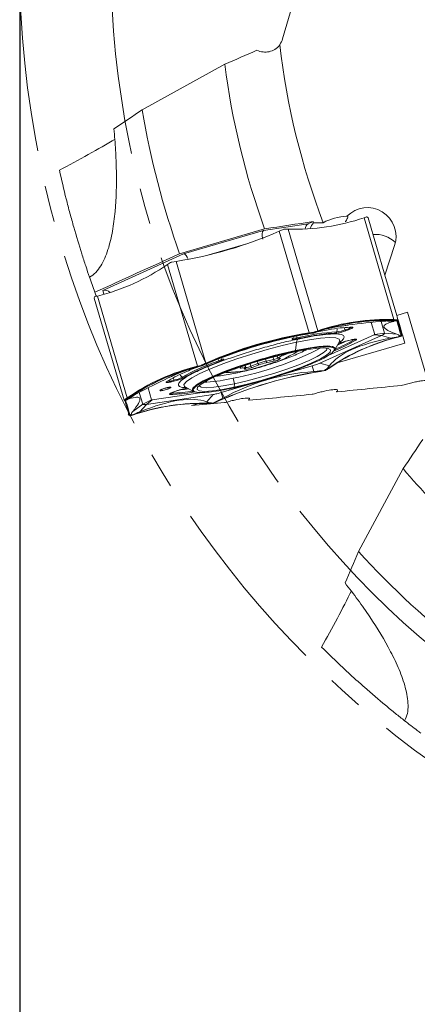
# Model space of a CAD drawing. Units: millimetres. Extents: x 23 to 413, y 5 to 289.
# Drawn here: x 227 to 255, y 112 to 181 of the extents above; entities that cross this region are included whole.
import ezdxf

# ---------------------------------------------------------------- set-up
doc = ezdxf.new("R2010")
doc.units = ezdxf.units.MM
doc.linetypes.add('CENTERX2', pattern=[20.32, 12.7, -2.54, 2.54, -2.54])
doc.layers.add('FORMAT', color=7, linetype='Continuous')
doc.styles.add('SLDTEXTSTYLE1', font='TXT', dxfattribs={"width": 0.75})
doc.dimstyles.new('SLDDIMSTYLE0', dxfattribs={"dimtxt": 2.910417, "dimasz": 3, "dimexe": 0, "dimexo": 0.0625, "dimgap": 0.727604, "dimtad": 1, "dimtoh": 1, "dimdec": 1, "dimrnd": 1e-09, "dimzin": 12, "dimdsep": 46, "dimtxsty": 'SLDTEXTSTYLE1', "dimsah": 1, "dimcen": 0.09, "dimadec": 0, "dimazin": 0, "dimtfac": 1, "dimtdec": 1, "dimtofl": 0, "dimtmove": 0, "dimatfit": 3, "dimfxl": 1, "dimfrac": 2, "dimtolj": 1, "dimtzin": 12, "dimarcsym": 0})

# ---------------------------------------------------------------- blocks, each defined once
blk = doc.blocks.new('*D4')
at = {"layer": 'FORMAT', "color": 7}
for p, q in [((227.159, 183.766), (227.159, 92.593)), ((364.959, 183.766), (364.959, 92.593)), ((227.159, 93.584), (364.959, 93.584))]:
    blk.add_line(p, q, dxfattribs=at)
for points in [[(227.159, 93.584), (230.159, 92.834), (230.159, 94.334)], [(364.959, 93.584), (361.959, 94.334), (361.959, 92.834)]]:
    blk.add_solid(points, dxfattribs=at)
at = {"layer": 'FORMAT', "color": 7, "char_height": 2.9104, "attachment_point": 1, "style": 'SLDTEXTSTYLE1'}
for s, insert in [('%%c', (282.187, 97.335)), ('137,8', (286.58, 97.335))]:
    blk.add_mtext(s, dxfattribs=dict(at, insert=insert))

msp = doc.modelspace()

# ---------------------------------------------------------------- linework, layer by layer
at = {"color": 7, "linetype": 'Continuous', "lineweight": 15}
for p, q in [((245.58, 179.417), (247.714, 186.684)), ((235.736, 174.432), (241.523, 177.628)), ((244.241, 165.976), (247.373, 166.441)), ((247.373, 166.441), (247.722, 166.598)), ((251.459, 166.924), (251.29, 166.867)), ((251.29, 166.867), (253.385, 159.731)), ((251.568, 166.856), (251.493, 166.922)), ((251.568, 166.856), (252.745, 162.849)), ((238.364, 164.343), (244.323, 166.093)), ((238.649, 164.334), (244.241, 165.976)), ((245.629, 166.052), (245.345, 165.933)), ((245.345, 165.933), (247.44, 158.797)), ((245.966, 166.077), (245.703, 166.07)), ((245.966, 166.077), (248.061, 158.942)), ((232.982, 161.777), (238.649, 164.334)), ((252.745, 162.849), (253.43, 164.911)), ((237.737, 163.73), (237.512, 163.595)), ((238.112, 163.809), (237.809, 163.756)), ((238.112, 163.809), (240.207, 156.674)), ((237.512, 163.595), (239.607, 156.459)), ((253.577, 160.015), (252.745, 162.849)), ((232.406, 161.318), (232.378, 161.222)), ((232.378, 161.222), (234.473, 154.086)), ((232.606, 161.381), (232.433, 161.337)), ((232.606, 161.381), (234.701, 154.245)), ((232.673, 160.214), (232.674, 160.214)), ((253.577, 160.015), (254.346, 160.241)), ((256.48, 152.974), (254.346, 160.241)), ((253.331, 159.664), (253.333, 159.664)), ((253.333, 159.664), (253.367, 159.662)), ((253.52, 159.638), (253.367, 159.662)), ((253.385, 159.731), (253.586, 159.707)), ((253.485, 159.639), (253.49, 159.64)), ((253.49, 159.64), (253.49, 159.639)), ((253.491, 159.639), (253.52, 159.638)), ((253.497, 159.64), (253.492, 159.639)), ((253.52, 159.638), (253.495, 159.639)), ((253.519, 159.638), (253.516, 159.637)), ((253.52, 159.638), (253.56, 159.656)), ((253.52, 159.638), (253.58, 159.655)), ((253.578, 159.654), (253.54, 159.643)), ((253.562, 159.657), (253.56, 159.656)), ((253.605, 159.92), (253.577, 160.015)), ((253.636, 159.671), (253.58, 159.655)), ((253.58, 159.655), (253.582, 159.656)), ((253.605, 159.92), (253.663, 159.721)), ((253.812, 159.215), (253.693, 159.619)), ((247.44, 158.797), (247.765, 158.84)), ((247.741, 158.785), (247.743, 158.786)), ((247.757, 158.789), (247.76, 158.79)), ((247.76, 158.79), (247.758, 158.789)), ((247.764, 158.783), (247.761, 158.792)), ((247.761, 158.792), (247.761, 158.792)), ((248.008, 158.874), (247.764, 158.783)), ((247.764, 158.783), (247.804, 158.802)), ((248.05, 158.893), (247.804, 158.802)), ((247.804, 158.802), (247.805, 158.802)), ((249.383, 158.864), (249.403, 159.066)), ((249.884, 159.181), (249.97, 159.004)), ((250.145, 159.066), (249.97, 159.004)), ((250.023, 158.948), (250.198, 159.01)), ((246.341, 158.438), (246.275, 158.391)), ((246.304, 158.404), (246.37, 158.451)), ((246.484, 157.565), (246.553, 158.135)), ((247.456, 158.746), (247.457, 158.746)), ((247.457, 158.746), (247.505, 158.753)), ((247.764, 158.783), (247.505, 158.753)), ((252.514, 158.621), (248.202, 156.675)), ((249.252, 157.606), (249.573, 158.18)), ((250.217, 158.268), (250.398, 158.31)), ((250.403, 158.312), (250.222, 158.27)), ((251.998, 158.664), (252.514, 158.621)), ((252.725, 158.768), (252.035, 158.69)), ((252.514, 158.621), (253.174, 158.424)), ((253.591, 158.716), (252.725, 158.768)), ((253.671, 158.506), (253.839, 158.549)), ((253.71, 158.511), (253.883, 158.556)), ((253.809, 158.552), (253.804, 158.551)), ((253.81, 158.552), (253.809, 158.552)), ((253.81, 158.556), (253.815, 158.556)), ((253.839, 158.549), (253.81, 158.552)), ((253.815, 158.556), (253.814, 158.555)), ((253.814, 158.555), (253.839, 158.549)), ((253.839, 158.549), (253.876, 158.634)), ((253.899, 158.567), (253.839, 158.549)), ((253.839, 158.549), (253.883, 158.556)), ((253.874, 158.648), (253.874, 158.647)), ((253.874, 158.647), (253.876, 158.634)), ((253.883, 158.556), (253.885, 158.556)), ((253.901, 158.567), (253.899, 158.567)), ((253.959, 158.714), (253.926, 158.613)), ((254.144, 158.081), (253.975, 158.658)), ((246.615, 157.49), (246.632, 157.51)), ((249.409, 156.691), (254.144, 158.081)), ((241.295, 156.96), (241.376, 156.957)), ((241.407, 156.962), (241.327, 156.965)), ((244.948, 156.807), (244.421, 156.694)), ((244.434, 156.814), (244.961, 156.927)), ((245.192, 157.179), (245.208, 157.125)), ((245.258, 157.061), (245.344, 157.008)), ((245.338, 157.051), (245.424, 156.998)), ((239.607, 156.459), (239.872, 156.52)), ((239.689, 156.431), (239.69, 156.431)), ((239.69, 156.431), (239.724, 156.44)), ((239.943, 156.487), (239.724, 156.44)), ((239.897, 156.48), (239.899, 156.48)), ((239.943, 156.487), (239.899, 156.481)), ((240.225, 156.632), (239.94, 156.495)), ((239.941, 156.495), (239.94, 156.496)), ((239.943, 156.487), (239.94, 156.495)), ((239.944, 156.495), (239.942, 156.494)), ((240.222, 156.622), (239.943, 156.487)), ((239.956, 156.499), (239.959, 156.5)), ((239.959, 156.5), (239.961, 156.501)), ((242.927, 156.252), (242.882, 156.327)), ((242.95, 156.451), (242.995, 156.376)), ((243.362, 156.453), (243.857, 156.643)), ((243.936, 156.55), (243.44, 156.361)), ((247.647, 156.477), (247.762, 156.085)), ((248.861, 156.478), (248.202, 156.675)), ((248.229, 156.093), (248.538, 156.147)), ((248.232, 156.102), (248.535, 156.156)), ((248.513, 156.164), (248.511, 156.165)), ((248.516, 156.164), (248.513, 156.164)), ((248.535, 156.156), (248.516, 156.164)), ((248.529, 156.169), (248.526, 156.168)), ((248.526, 156.168), (248.535, 156.156)), ((248.527, 156.17), (248.529, 156.169)), ((248.535, 156.156), (248.734, 156.271)), ((248.579, 156.162), (248.535, 156.156)), ((248.538, 156.147), (248.535, 156.156)), ((248.537, 156.147), (248.538, 156.147)), ((248.581, 156.162), (248.579, 156.162)), ((248.764, 156.292), (248.734, 156.271)), ((248.766, 156.292), (248.764, 156.292)), ((237.772, 155.362), (237.953, 155.404)), ((237.967, 155.479), (237.786, 155.437)), ((237.967, 155.479), (237.944, 155.675)), ((238.411, 155.838), (238.537, 155.679)), ((242.22, 155.228), (242.117, 155.613)), ((244.006, 155.104), (245.093, 155.424)), ((238.152, 154.726), (237.977, 154.664)), ((237.983, 154.665), (238.158, 154.727)), ((238.743, 155.003), (238.755, 154.997)), ((238.747, 155.002), (239.327, 154.692)), ((239.437, 155.013), (239.542, 155.033)), ((242.19, 154.987), (242.22, 155.228)), ((234.473, 154.086), (234.53, 154.106)), ((234.577, 154.076), (234.579, 154.076)), ((234.639, 154.094), (234.579, 154.076)), ((234.58, 154.076), (234.582, 154.077)), ((234.582, 154.077), (234.639, 154.094)), ((234.595, 154.087), (234.593, 154.087)), ((234.744, 154.213), (234.595, 154.087)), ((234.639, 154.094), (234.595, 154.087)), ((234.783, 154.218), (234.636, 154.099)), ((236.4, 154.099), (235.778, 153.792)), ((240.714, 154.476), (236.034, 153.782)), ((236.034, 153.782), (236.446, 154.097)), ((240.714, 154.476), (240.266, 153.954)), ((240.714, 153.859), (240.953, 153.958)), ((240.997, 153.977), (240.953, 153.958)), ((240.999, 153.978), (240.997, 153.977)), ((241.403, 154.218), (241.288, 154.609)), ((235.778, 153.792), (235.077, 153.279)), ((235.586, 153.26), (236.034, 153.782)), ((239.197, 153.693), (239.69, 153.837)), ((239.197, 153.693), (240.54, 153.817)), ((240.37, 153.859), (240.132, 153.864)), ((240.404, 153.832), (240.674, 153.841)), ((240.447, 153.85), (240.714, 153.859)), ((240.674, 153.841), (240.673, 153.84)), ((240.674, 153.841), (240.714, 153.859)), ((240.726, 153.877), (240.714, 153.859)), ((240.714, 153.859), (240.715, 153.875)), ((240.717, 153.851), (240.714, 153.859)), ((240.717, 153.851), (240.717, 153.851)), ((240.773, 153.839), (241.514, 153.908)), ((234.818, 153.054), (234.898, 152.988)), ((234.876, 153.069), (234.958, 153.005)), ((234.898, 152.988), (234.896, 152.987)), ((234.898, 152.988), (234.958, 153.005)), ((234.916, 152.986), (234.918, 152.987)), ((234.918, 152.987), (234.958, 153.005)), ((234.958, 153.005), (235.091, 153.049)), ((234.958, 153.005), (234.977, 153.024)), ((234.981, 153.024), (234.958, 153.005)), ((250.895, 143.458), (254.034, 149.275))]:
    msp.add_line(p, q, dxfattribs=at)
at = {"color": 8, "linetype": 'Continuous', "lineweight": 15}
for p, q in [((243.153, 165.068), (240.424, 164.266)), ((233.064, 161.5), (232.982, 161.777)), ((251.788, 159.531), (252.035, 158.69)), ((252.483, 159.593), (252.725, 158.768)), ((252.938, 159.624), (253.331, 159.601)), ((249.711, 159.277), (250.165, 159.344)), ((246.571, 158.544), (246.579, 158.448)), ((251.998, 158.664), (248.765, 157.205)), ((241.121, 156.845), (241.076, 156.931)), ((243.813, 156.793), (243.857, 156.643)), ((244.391, 156.962), (244.434, 156.814)), ((244.909, 157.105), (244.961, 156.927)), ((245.464, 157.277), (245.668, 157.357)), ((246.066, 157.39), (245.547, 157.186)), ((242.953, 156.52), (242.995, 156.376)), ((243.308, 156.636), (243.362, 156.453)), ((247.647, 156.477), (245.249, 155.773)), ((237.619, 155.661), (238.038, 155.849)), ((240.263, 155.338), (240.085, 155.336)), ((240.263, 155.338), (240.242, 155.424)), ((236.4, 154.099), (236.153, 154.94)), ((243.542, 155.271), (241.288, 154.609)), ((234.557, 154.069), (234.523, 154.059)), ((234.817, 154.164), (235.161, 154.416)), ((235.778, 153.792), (235.535, 154.617)), ((239.949, 154.617), (236.446, 154.097))]:
    msp.add_line(p, q, dxfattribs=at)
at = {"color": 7, "linetype": 'Continuous', "lineweight": 15, "flags": 128}
for points in [[(253.874, 158.648), (253.807, 158.877), (253.748, 159.077), (253.698, 159.248), (253.656, 159.389), (253.624, 159.5), (253.6, 159.581), (253.585, 159.633), (253.578, 159.654)], [(253.931, 158.666), (253.864, 158.895), (253.805, 159.094), (253.755, 159.265), (253.714, 159.405), (253.681, 159.517), (253.657, 159.598), (253.642, 159.65), (253.636, 159.671)], [(253.663, 159.721), (253.669, 159.699), (253.685, 159.648), (253.693, 159.619)], [(253.812, 159.215), (253.833, 159.143), (253.891, 158.943), (253.959, 158.714)], [(250.217, 158.268), (250.217, 158.268), (250.222, 158.27)], [(246.348, 157.451), (245.428, 157.238), (244.458, 156.981), (243.479, 156.69), (242.535, 156.379), (241.667, 156.06), (240.913, 155.749), (240.305, 155.458), (239.871, 155.201), (239.628, 154.988), (239.589, 154.828), (239.754, 154.73), (240.116, 154.697), (240.66, 154.73), (241.362, 154.828), (242.19, 154.987)], [(242.19, 154.987), (243.11, 155.2), (244.08, 155.458), (245.059, 155.749), (246.002, 156.06), (246.871, 156.378), (247.625, 156.69), (248.233, 156.981), (248.667, 157.238), (248.91, 157.451), (248.949, 157.61), (248.784, 157.709), (248.422, 157.742), (247.878, 157.709), (247.176, 157.61), (246.348, 157.451)], [(248.706, 157.734), (248.664, 157.591), (248.431, 157.386), (248.015, 157.139), (247.432, 156.86), (246.708, 156.562), (245.876, 156.257), (244.97, 155.958), (244.032, 155.679), (243.102, 155.432), (242.22, 155.228)], [(246.484, 157.565), (247.37, 157.735), (248.121, 157.84), (248.702, 157.876), (249.09, 157.84), (249.267, 157.735), (249.23, 157.572)], [(239.401, 154.663), (239.255, 154.759), (239.297, 154.93), (239.556, 155.158), (240.021, 155.433), (240.671, 155.744), (241.478, 156.077), (242.407, 156.418), (243.416, 156.751), (244.053, 156.944)], [(244.233, 156.491), (244.951, 156.719), (245.087, 156.766)], [(245.547, 157.186), (245.492, 157.163), (245.443, 157.141), (245.403, 157.121), (245.371, 157.102), (245.348, 157.085), (245.335, 157.071), (245.331, 157.06), (245.338, 157.051)], [(237.977, 154.664), (237.983, 154.665), (237.983, 154.665)], [(238.158, 154.727), (238.158, 154.727), (238.152, 154.726)], [(242.22, 155.228), (241.425, 155.075), (240.752, 154.981), (240.23, 154.949), (239.883, 154.981), (239.725, 155.075), (239.718, 155.094)], [(234.523, 154.059), (234.529, 154.037), (234.544, 153.986), (234.568, 153.905), (234.601, 153.793), (234.642, 153.653), (234.692, 153.482), (234.751, 153.283), (234.818, 153.054)]]:
    msp.add_lwpolyline(points, dxfattribs=at)
at = {"color": 8, "linetype": 'Continuous', "lineweight": 15, "flags": 128}
for points in [[(246.553, 158.135), (245.55, 157.904), (244.492, 157.626), (243.42, 157.313), (242.375, 156.976), (241.397, 156.628), (240.525, 156.283), (239.791, 155.954), (239.224, 155.654), (238.845, 155.393), (238.669, 155.183), (238.703, 155.031), (238.739, 155.006)], [(249.571, 158.177), (249.588, 158.212), (249.554, 158.364), (249.312, 158.452), (248.87, 158.473), (248.246, 158.425), (247.464, 158.311), (246.553, 158.135)], [(250.398, 158.31), (250.398, 158.31), (250.403, 158.312)], [(237.791, 154.562), (237.755, 154.565), (237.749, 154.566)]]:
    msp.add_lwpolyline(points, dxfattribs=at)
at = {"color": 7, "linetype": 'Continuous', "lineweight": 15}
for centre, radius, start, end in [((296.059, 184.757), 51, 186.48158, 200.9534), ((296.059, 184.757), 55, 187.44733, 199.8373), ((296.059, 184.757), 61.2, 189.71314, 199.48502), ((246.478, 180.959), 14.891, 268.02882, 288.85217), ((247.593, 166.07), 0.431, 120.64138, 177.77926), ((249.077, 165.434), 1.709, 141.16378, 156.85252), ((251.46, 166.501), 0.423, 85.53872, 90.04671), ((233.683, 192.273), 28.807, 278.84495, 293.88234), ((246.827, 161.057), 5.137, 102.63891, 103.48961), ((239.497, 158.918), 5.124, 109.23604, 110.08893), ((229.035, 175.837), 14.891, 283.87512, 304.69844), ((296.059, 184.757), 67.7, 199.00348, 199.95942), ((296.059, 184.757), 67.7, 199.95942, 200.21692), ((232.664, 160.977), 0.428, 122.71104, 127.16369), ((252.819, 144.782), 14.891, 88.0288, 108.85224), ((252.858, 144.8), 14.89, 88.04341, 108.83758), ((252.876, 144.829), 14.911, 88.04343, 108.83757), ((253.341, 159.72), 0.0459, 303.91491, 15.06617), ((253.556, 159.249), 0.408, 86.39845, 89.17478), ((253.579, 159.28), 0.427, 86.55688, 89.02902), ((253.625, 159.71), 0.04, 286.36738, 16.36231), ((251.881, 130.294), 28.847, 98.85554, 113.87171), ((250.286, 143.119), 15.771, 93.28539, 103.59563), ((248.271, 158.916), 0.839, 188.10805, 191.18972), ((248.908, 153.951), 4.975, 102.80439, 103.32638), ((248.935, 153.889), 5.088, 102.82659, 103.30238), ((248.028, 158.923), 0.0376, 305.23762, 28.84876), ((249.285, 158.871), 0.0975, 292.4888, 355.88457), ((249.138, 161.192), 2.341, 275.98418, 290.81999), ((250.056, 159.031), 0.0894, 197.58486, 248.62723), ((250.23, 159.093), 0.0894, 197.58267, 248.63536), ((251.885, 130.282), 28.807, 98.84493, 113.88235), ((251.883, 130.29), 28.807, 98.85553, 113.87175), ((246.256, 158.474), 0.0845, 282.98384, 304.8919), ((246.322, 158.52), 0.0845, 282.97747, 304.89827), ((246.496, 158.428), 0.0859, 317.96364, 13.22751), ((257.242, 144.05), 14.891, 103.87506, 124.69847), ((257.285, 144.056), 14.89, 103.8897, 124.68383), ((244.383, 168.844), 12.224, 293.551, 300.65018), ((243.72, 170.259), 13.587, 294.86622, 297.31127), ((250.692, 158.386), 0.0976, 216.88236, 280.28015), ((253.661, 158.894), 0.406, 303.54098, 306.3334), ((253.921, 158.704), 0.0393, 285.31665, 15.26318), ((242.611, 163.653), 7.345, 282.7654, 303.24795), ((246.289, 141.945), 15.771, 109.13172, 119.44186), ((241.202, 156.874), 0.0859, 199.49982, 254.75696), ((241.298, 157.045), 0.0845, 267.829, 289.75019), ((245.327, 152.735), 4.175, 102.35235, 110.62577), ((244.328, 156.765), 0.117, 322.57524, 24.57904), ((244.883, 157.658), 0.854, 274.3593, 309.35563), ((244.855, 156.878), 0.117, 322.57795, 24.57633), ((243.186, 141.984), 14.911, 103.88966, 124.68386), ((243.217, 141.969), 14.89, 103.88968, 124.68386), ((243.26, 141.975), 14.89, 103.87502, 124.6985), ((239.644, 156.462), 0.0376, 183.87858, 267.48196), ((241.589, 151.775), 5.046, 109.42381, 109.90355), ((241.541, 151.948), 4.821, 109.39271, 109.93141), ((239.443, 156.323), 0.84, 21.53892, 24.61737), ((252.661, 127.638), 28.807, 98.84496, 113.88231), ((252.664, 127.63), 28.807, 98.85555, 113.87172), ((241.645, 163.348), 7.33, 269.67489, 290.68078), ((241.526, 164.025), 8.006, 270.59941, 289.76726), ((242.773, 155.882), 0.458, 76.32217, 110.22444), ((242.853, 156.423), 0.1, 286.44931, 16.05248), ((242.899, 156.348), 0.1, 286.44855, 16.05589), ((242.956, 157.386), 1.134, 268.55408, 295.31475), ((243.015, 157.185), 0.81, 268.5538, 295.3151), ((243.475, 156.47), 0.114, 188.26007, 252.51091), ((243.97, 156.659), 0.114, 188.26247, 252.50851), ((245.171, 153.267), 3.508, 102.35251, 110.62602), ((246.889, 160.828), 4.963, 289.40203, 289.92526), ((237.7, 155.414), 0.0894, 324.08887, 15.14935), ((237.881, 155.456), 0.0894, 324.09586, 15.14831), ((237.484, 157.77), 2.341, 281.90656, 296.74347), ((238.615, 155.738), 0.0975, 216.83864, 280.24193), ((239.473, 167.047), 11.736, 273.85988, 283.0211), ((236.995, 154.941), 0.153, 281.92716, 301.39048), ((237.682, 155.121), 0.186, 227.13753, 280.33192), ((237.382, 166.468), 11.913, 271.9697, 279.43236), ((237.144, 168.293), 13.553, 275.47359, 277.86555), ((234.512, 154.097), 0.04, 196.36847, 286.36304), ((234.777, 153.768), 0.418, 123.67138, 126.19501), ((234.819, 153.746), 0.409, 123.54459, 126.31742), ((234.745, 154.259), 0.0459, 197.66841, 268.80621), ((237.694, 154.569), 0.0976, 292.44523, 355.84712), ((239.895, 138.951), 14.89, 88.0434, 108.83763), ((239.935, 138.968), 14.891, 88.02884, 108.85216), ((239.595, 158.583), 4.863, 282.79838, 283.33239), ((234.806, 153.091), 0.0393, 197.45258, 287.42343), ((234.922, 153.389), 0.403, 266.38049, 269.19274), ((240.737, 136.844), 17.16, 109.09986, 109.2141), ((296.059, 184.757), 55, 220.17461, 232.56457), ((296.059, 184.757), 61.2, 222.44042, 232.21229), ((296.059, 184.757), 67.7, 231.73075, 232.68669), ((296.059, 184.757), 67.7, 232.68669, 232.94419)]:
    msp.add_arc(centre, radius, start, end, dxfattribs=at)
at = {"color": 8, "linetype": 'Continuous', "lineweight": 15}
for centre, radius, start, end in [((252.084, 163.701), 1.999, 45.40572, 95.01125), ((249.926, 159.843), 0.807, 285.74681, 306.22569), ((246.381, 159.098), 0.68, 265.43083, 286.92826), ((237.905, 177.758), 22.542, 280.76836, 297.36442), ((253.699, 124.254), 34.084, 102.22156, 106.44108), ((240.908, 157.555), 0.741, 286.69377, 306.40246), ((241.379, 157.042), 0.0845, 267.83574, 289.74345), ((244.789, 157.951), 1.038, 279.56246, 298.83155), ((245.309, 157.144), 0.0975, 238.6237, 287.52584), ((245.395, 157.091), 0.0975, 238.61551, 287.51813), ((245.569, 157.284), 0.1, 199.71523, 257.43267), ((242.536, 156.382), 0.106, 318.53885, 17.40919), ((237.56, 156.131), 0.73, 265.31346, 288.04677)]:
    msp.add_arc(centre, radius, start, end, dxfattribs=at)
at = {"color": 7, "linetype": 'Continuous', "lineweight": 15}
for centre, major_axis, ratio, start_param, end_param in [((244.141, 179.84), (-0.427, -1.453), 0.990268, 1.2654, 1.570796), ((231.134, 171.287), (4.953, 2.704), 0.069927, 4.431201, 5.254448), ((251.531, 165.561), (0.569, -1.938), 0.990268, 0.959931, 3.65449), ((249.928, 165.123), (-2.597, -0.385), 0.697434, 4.545707, 5.219673), ((244.381, 165.501), (-0.108, 0.489), 0.408551, 0.167912, 1.738708), ((238.788, 163.859), (-0.174, 0.47), 0.408551, 4.768383, 6.115273), ((233.122, 161.302), (0.466, -0.214), 0.942951, 1.177053, 2.258096), ((296.368, 156.09), (48.877, -2.364), 0.064429, 2.673265, 2.944004), ((318.179, 155.249), (65.498, -4.001), 0.043102, 3.003174, 3.311144), ((247.628, 144.78), (20.73, 6.087), 0.632127, 1.416811, 1.724781), ((300.285, 142.749), (51.746, -13.056), 0.184499, 2.759276, 3.067246), ((200.511, 127.943), (39.84, 28.413), 0.064429, 0.197589, 0.468327), ((253.168, 125.913), (-8.688, 29.589), 0.700592, 6.1292, 6.43717), ((204.428, 114.603), (36.473, 38.959), 0.184499, 0.074347, 0.382317), ((248.723, 138.325), (2.704, 4.953), 0.069927, 4.431201, 5.254448)]:
    msp.add_ellipse(centre, major_axis=major_axis, ratio=ratio, start_param=start_param, end_param=end_param, dxfattribs=at)
for points, knots in [([(245.385, 179), (245.286, 178.86), (245.171, 178.755), (244.914, 178.593), (244.779, 178.541), (244.498, 178.482), (244.353, 178.476), (244.065, 178.508), (243.921, 178.547), (243.779, 178.608)], [0, 0, 0, 0, 0.25, 0.25, 0.5, 0.5, 0.75, 0.75, 1, 1, 1, 1]), ([(233.759, 173.093), (233.807, 172.599), (233.846, 172.103), (233.904, 171.121), (233.924, 170.634), (233.951, 169.186), (233.929, 168.236), (233.801, 166.841), (233.742, 166.38), (233.581, 165.479), (233.479, 165.044), (233.279, 164.424), (233.205, 164.223), (233.038, 163.843), (232.946, 163.662), (232.738, 163.328), (232.621, 163.172), (232.357, 162.902), (232.212, 162.79), (232.049, 162.712)], [0, 0, 0, 0, 0.125, 0.125, 0.25, 0.25, 0.5, 0.5, 0.625, 0.625, 0.75, 0.75, 0.8125, 0.8125, 0.875, 0.875, 0.9375, 0.9375, 1, 1, 1, 1]), ([(232.049, 162.712), (231.966, 162.953), (231.878, 163.213), (231.697, 163.76), (231.603, 164.048), (231.32, 164.943), (231.133, 165.566), (230.859, 166.528), (230.768, 166.853), (230.591, 167.513), (230.503, 167.849), (230.249, 168.855), (230.09, 169.528), (229.942, 170.204)], [0, 0, 0, 0, 0.125, 0.125, 0.25, 0.25, 0.5, 0.5, 0.625, 0.625, 0.75, 0.75, 1, 1, 1, 1]), ([(249.981, 166.583), (249.991, 166.601), (250.06, 166.73), (250.155, 166.869), (250.162, 166.963), (250.115, 166.97), (250.094, 166.973)], [0, 0, 0, 0, 0.049375, 0.364603, 0.71616, 1, 1, 1, 1]), ([(252.822, 159.62), (253.025, 159.632), (253.261, 159.646), (253.457, 159.64), (253.485, 159.639)], [0, 0, 0, 0, 0.857477, 1, 1, 1, 1]), ([(253.492, 159.639), (253.468, 159.633), (253.44, 159.627), (253.343, 159.603), (253.331, 159.601)], [0, 0, 0, 0, 0.877969, 1, 1, 1, 1]), ([(253.56, 159.656), (253.556, 159.657), (253.507, 159.671), (253.434, 159.677), (253.366, 159.682)], [0, 0, 0, 0, 0.083118, 1, 1, 1, 1]), ([(253.367, 159.662), (253.394, 159.66), (253.447, 159.655), (253.476, 159.645), (253.49, 159.64)], [0, 0, 0, 0, 0.499517, 1, 1, 1, 1]), ([(253.485, 159.639), (253.486, 159.639), (253.488, 159.639), (253.49, 159.639), (253.492, 159.639), (253.492, 159.639), (253.492, 159.639)], [0, 0, 0, 0, 0.256339, 0.500012, 0.743754, 1, 1, 1, 1]), ([(253.49, 159.639), (253.491, 159.639), (253.492, 159.639), (253.494, 159.639), (253.494, 159.639)], [0, 0, 0, 0, 0.631887, 1, 1, 1, 1]), ([(253.586, 159.707), (253.587, 159.706), (253.587, 159.703), (253.588, 159.696), (253.587, 159.685), (253.582, 159.672), (253.573, 159.662), (253.566, 159.658), (253.562, 159.657)], [0, 0, 0, 0, 0.056679, 0.14286, 0.357594, 0.571853, 0.785929, 1, 1, 1, 1]), ([(253.605, 159.706), (253.605, 159.705), (253.606, 159.702), (253.607, 159.695), (253.606, 159.684), (253.602, 159.672), (253.593, 159.661), (253.585, 159.658), (253.582, 159.656)], [0, 0, 0, 0, 0.056687, 0.142844, 0.357575, 0.571867, 0.785937, 1, 1, 1, 1]), ([(253.605, 159.706), (253.607, 159.707), (253.645, 159.718), (253.654, 159.719), (253.663, 159.721)], [0, 0, 0, 0, 0.074008, 1, 1, 1, 1]), ([(247.005, 158.662), (247.211, 158.699), (247.452, 158.742), (247.705, 158.78), (247.741, 158.785)], [0, 0, 0, 0, 0.8574745, 1, 1, 1, 1]), ([(247.761, 158.792), (247.753, 158.791), (247.652, 158.782), (247.546, 158.767), (247.448, 158.753)], [0, 0, 0, 0, 0.083121, 1, 1, 1, 1]), ([(247.765, 158.84), (247.765, 158.839), (247.766, 158.836), (247.767, 158.828), (247.768, 158.818), (247.767, 158.806), (247.765, 158.796), (247.763, 158.794), (247.761, 158.792)], [0, 0, 0, 0, 0.056682, 0.142863, 0.357563, 0.571854, 0.785927, 1, 1, 1, 1]), ([(247.806, 158.849), (247.806, 158.848), (247.807, 158.845), (247.809, 158.838), (247.811, 158.828), (247.812, 158.816), (247.81, 158.807), (247.807, 158.804), (247.805, 158.802)], [0, 0, 0, 0, 0.056667, 0.142858, 0.357598, 0.571879, 0.785928, 1, 1, 1, 1]), ([(247.806, 158.849), (247.813, 158.852), (247.907, 158.888), (247.987, 158.916), (248.061, 158.942)], [0, 0, 0, 0, 0.0740065, 1, 1, 1, 1]), ([(250.444, 159.195), (250.021, 159.174), (249.38, 159.143), (248.357, 158.939), (248.008, 158.87)], [0, 0, 0, 0, 0.6592482, 1, 1, 1, 1]), ([(249.323, 158.781), (249.36, 158.783), (249.438, 158.789), (249.624, 158.828), (249.833, 158.883), (249.961, 158.927), (250.023, 158.948)], [0, 0, 0, 0, 0.2410345, 0.5000029, 0.7589671, 1, 1, 1, 1]), ([(250.198, 159.01), (250.262, 159.034), (250.357, 159.071), (250.443, 159.114), (250.488, 159.142), (250.512, 159.165), (250.515, 159.181), (250.502, 159.186), (250.497, 159.188)], [0, 0, 0, 0, 0.302124, 0.452254, 0.605884, 0.756011, 0.909641, 1, 1, 1, 1]), ([(250.418, 159.19), (250.418, 159.19), (250.43, 159.19), (250.439, 159.189), (250.442, 159.187), (250.432, 159.192), (250.429, 159.193)], [0, 0, 0, 0, 0.001988, 0.472843, 0.827964, 1, 1, 1, 1]), ([(246.275, 158.391), (246.259, 158.377), (246.225, 158.348), (246.272, 158.33), (246.386, 158.336), (246.503, 158.359), (246.559, 158.371)], [0, 0, 0, 0, 0.2410356, 0.5000001, 0.7589652, 1, 1, 1, 1]), ([(246.298, 158.4), (246.298, 158.4), (246.297, 158.399), (246.304, 158.404), (246.306, 158.406)], [0, 0, 0, 0, 0.580544, 1, 1, 1, 1]), ([(246.663, 158.363), (246.65, 158.353), (246.623, 158.333), (246.591, 158.281), (246.566, 158.216), (246.558, 158.162), (246.553, 158.135)], [0, 0, 0, 0, 0.250002, 0.499999, 0.75, 1, 1, 1, 1]), ([(246.559, 158.371), (247.122, 158.485), (248.248, 158.714), (248.964, 158.759), (249.323, 158.781)], [0, 0, 0, 0, 0.5, 1, 1, 1, 1]), ([(249.107, 157.499), (249.216, 157.543), (249.949, 157.836), (250.36, 158.081), (250.71, 158.29)], [0, 0, 0, 0, 0.150029, 1, 1, 1, 1]), ([(250.222, 158.27), (250.159, 158.254), (250.027, 158.222), (249.822, 158.156), (249.644, 158.087), (249.576, 158.05), (249.542, 158.032)], [0, 0, 0, 0, 0.241035, 0.500001, 0.758964, 1, 1, 1, 1]), ([(249.569, 158.169), (249.575, 158.181), (249.583, 158.194), (249.578, 158.189), (249.577, 158.188)], [0, 0, 0, 0, 0.862098, 1, 1, 1, 1]), ([(249.57, 158.043), (249.573, 158.045), (249.586, 158.054), (249.635, 158.078), (249.708, 158.11), (249.803, 158.146), (249.907, 158.182), (249.982, 158.205), (250.014, 158.214)], [0, 0, 0, 0, 0.064212, 0.25296, 0.431008, 0.613121, 0.833944, 1, 1, 1, 1]), ([(250.014, 158.214), (250.082, 158.234), (250.152, 158.254), (250.215, 158.267), (250.217, 158.268)], [0, 0, 0, 0, 0.970196, 1, 1, 1, 1]), ([(250.71, 158.29), (250.732, 158.307), (250.766, 158.333), (250.751, 158.351), (250.719, 158.358), (250.666, 158.358), (250.593, 158.35), (250.505, 158.335), (250.437, 158.32), (250.403, 158.312)], [0, 0, 0, 0, 0.248999, 0.37273, 0.499345, 0.623071, 0.749687, 0.872673, 1, 1, 1, 1]), ([(250.425, 158.316), (250.436, 158.318), (250.482, 158.329), (250.55, 158.341), (250.62, 158.35), (250.663, 158.354), (250.685, 158.352), (250.684, 158.352), (250.684, 158.352)], [0, 0, 0, 0, 0.082825, 0.336142, 0.56626, 0.775313, 0.947725, 1, 1, 1, 1]), ([(252.035, 158.69), (252.034, 158.687), (252.032, 158.68), (252.009, 158.669), (251.998, 158.664)], [0, 0, 0, 0, 0.500003, 1, 1, 1, 1]), ([(252.514, 158.621), (252.548, 158.636), (252.614, 158.668), (252.681, 158.709), (252.722, 158.744), (252.724, 158.76), (252.725, 158.768)], [0, 0, 0, 0, 0.249999, 0.499999, 0.749999, 1, 1, 1, 1]), ([(253.804, 158.551), (253.631, 158.515), (253.435, 158.473), (253.202, 158.429), (253.174, 158.424)], [0, 0, 0, 0, 0.877975, 1, 1, 1, 1]), ([(253.591, 158.716), (253.676, 158.677), (253.776, 158.632), (253.806, 158.565), (253.81, 158.556)], [0, 0, 0, 0, 0.857479, 1, 1, 1, 1]), ([(253.809, 158.552), (253.795, 158.545), (253.768, 158.531), (253.704, 158.514), (253.671, 158.506)], [0, 0, 0, 0, 0.499841, 1, 1, 1, 1]), ([(253.81, 158.556), (253.81, 158.555), (253.81, 158.554), (253.809, 158.553), (253.806, 158.552), (253.804, 158.552), (253.804, 158.551)], [0, 0, 0, 0, 0.245876, 0.602644, 0.956288, 1, 1, 1, 1]), ([(253.814, 158.555), (253.812, 158.554), (253.81, 158.553), (253.81, 158.553), (253.809, 158.552)], [0, 0, 0, 0, 0.556712, 1, 1, 1, 1]), ([(253.876, 158.634), (253.873, 158.622), (253.867, 158.598), (253.832, 158.57), (253.815, 158.556)], [0, 0, 0, 0, 0.499518, 1, 1, 1, 1]), ([(253.899, 158.567), (253.902, 158.57), (253.93, 158.607), (253.93, 158.638), (253.931, 158.666)], [0, 0, 0, 0, 0.083116, 1, 1, 1, 1]), ([(242.076, 154.919), (241.547, 154.818), (240.734, 154.662), (239.974, 154.604), (239.548, 154.621), (239.323, 154.707), (239.298, 154.895), (239.726, 155.252), (240.698, 155.725), (241.745, 156.142), (242.672, 156.473), (243.665, 156.792), (244.971, 157.174), (245.875, 157.383), (246.462, 157.519)], [0, 0, 0, 0, 0.119728, 0.18418, 0.25, 0.31582, 0.380271, 0.5, 0.619728, 0.68418, 0.75, 0.81582, 0.880271, 1, 1, 1, 1]), ([(240.958, 155.76), (241.046, 155.768), (241.5, 155.813), (242.27, 155.959), (243.317, 156.195), (244.343, 156.48), (245.368, 156.813), (246.346, 157.171), (246.969, 157.47), (247.276, 157.617)], [0, 0, 0, 0, 0.04102, 0.21129, 0.366394, 0.525116, 0.677684, 0.841453, 1, 1, 1, 1]), ([(249.182, 157.702), (249.2, 157.668), (249.24, 157.592), (249.079, 157.409), (248.735, 157.17), (248.209, 156.892), (247.541, 156.594), (246.759, 156.284), (245.878, 155.972), (245.098, 155.716), (244.62, 155.578), (244.47, 155.535)], [0, 0, 0, 0, 0.096946, 0.21778, 0.34103, 0.464279, 0.585113, 0.702029, 0.821561, 0.944266, 1, 1, 1, 1]), ([(246.462, 157.519), (246.738, 157.575), (247.298, 157.688), (248.011, 157.791), (248.585, 157.835), (248.983, 157.82), (249.096, 157.763), (249.147, 157.737)], [0, 0, 0, 0, 0.200475, 0.407558, 0.617406, 0.825863, 1, 1, 1, 1]), ([(246.462, 157.519), (246.465, 157.521), (246.47, 157.525), (246.476, 157.536), (246.481, 157.549), (246.483, 157.559), (246.484, 157.565)], [0, 0, 0, 0, 0.249987, 0.499997, 0.749992, 1, 1, 1, 1]), ([(238.633, 155.642), (238.946, 155.817), (239.572, 156.167), (240.644, 156.583), (241.179, 156.791)], [0, 0, 0, 0, 0.5, 1, 1, 1, 1]), ([(239.961, 156.501), (240.167, 156.592), (240.402, 156.696), (240.62, 156.784), (240.646, 156.795)], [0, 0, 0, 0, 0.877972, 1, 1, 1, 1]), ([(241.179, 156.791), (241.233, 156.812), (241.344, 156.856), (241.443, 156.912), (241.472, 156.952), (241.429, 156.959), (241.407, 156.962)], [0, 0, 0, 0, 0.241038, 0.500002, 0.758966, 1, 1, 1, 1]), ([(241.374, 156.957), (241.378, 156.957), (241.385, 156.957), (241.384, 156.957), (241.384, 156.957)], [0, 0, 0, 0, 0.62251, 1, 1, 1, 1]), ([(245.208, 157.127), (245.209, 157.125), (245.21, 157.107), (245.231, 157.08), (245.25, 157.066), (245.258, 157.061)], [0, 0, 0, 0, 0.066936, 0.619106, 1, 1, 1, 1]), ([(239.743, 156.449), (239.393, 156.312), (238.402, 155.922), (237.833, 155.595), (237.465, 155.384)], [0, 0, 0, 0, 0.353002, 1, 1, 1, 1]), ([(239.899, 156.481), (239.891, 156.479), (239.796, 156.459), (239.716, 156.441), (239.643, 156.424)], [0, 0, 0, 0, 0.0831164, 1, 1, 1, 1]), ([(239.872, 156.52), (239.872, 156.518), (239.872, 156.515), (239.875, 156.508), (239.879, 156.498), (239.885, 156.489), (239.891, 156.482), (239.895, 156.481), (239.897, 156.48)], [0, 0, 0, 0, 0.056656, 0.142852, 0.357581, 0.571886, 0.785929, 1, 1, 1, 1]), ([(239.911, 156.534), (239.918, 156.537), (240.011, 156.585), (240.113, 156.631), (240.207, 156.674)], [0, 0, 0, 0, 0.074009, 1, 1, 1, 1]), ([(239.911, 156.534), (239.912, 156.533), (239.913, 156.53), (239.916, 156.523), (239.921, 156.513), (239.928, 156.504), (239.934, 156.497), (239.938, 156.496), (239.94, 156.496)], [0, 0, 0, 0, 0.056679, 0.142853, 0.357561, 0.571885, 0.78592, 1, 1, 1, 1]), ([(247.647, 156.477), (247.699, 156.492), (247.803, 156.524), (247.952, 156.575), (248.089, 156.626), (248.164, 156.658), (248.202, 156.675)], [0, 0, 0, 0, 0.250003, 0.500001, 0.749999, 1, 1, 1, 1]), ([(248.511, 156.165), (248.286, 156.136), (248.029, 156.104), (247.791, 156.087), (247.762, 156.085)], [0, 0, 0, 0, 0.87797, 1, 1, 1, 1]), ([(248.513, 156.164), (248.47, 156.152), (248.383, 156.127), (248.282, 156.11), (248.232, 156.102)], [0, 0, 0, 0, 0.499834, 1, 1, 1, 1]), ([(248.527, 156.17), (248.526, 156.17), (248.524, 156.168), (248.52, 156.167), (248.516, 156.165), (248.512, 156.165), (248.511, 156.165)], [0, 0, 0, 0, 0.25627, 0.500055, 0.74372, 1, 1, 1, 1]), ([(248.526, 156.168), (248.524, 156.168), (248.52, 156.166), (248.517, 156.165), (248.516, 156.165)], [0, 0, 0, 0, 0.556828, 1, 1, 1, 1]), ([(248.861, 156.478), (248.785, 156.393), (248.696, 156.295), (248.548, 156.186), (248.527, 156.17)], [0, 0, 0, 0, 0.857481, 1, 1, 1, 1]), ([(248.734, 156.272), (248.704, 156.254), (248.643, 156.218), (248.567, 156.186), (248.529, 156.169)], [0, 0, 0, 0, 0.49952, 1, 1, 1, 1]), ([(248.579, 156.162), (248.587, 156.166), (248.674, 156.213), (248.745, 156.259), (248.811, 156.301)], [0, 0, 0, 0, 0.083114, 1, 1, 1, 1]), ([(237.465, 155.384), (237.443, 155.366), (237.409, 155.341), (237.424, 155.322), (237.456, 155.316), (237.51, 155.316), (237.582, 155.324), (237.67, 155.339), (237.738, 155.354), (237.772, 155.362)], [0, 0, 0, 0, 0.248999, 0.37273, 0.499345, 0.623074, 0.749686, 0.872672, 1, 1, 1, 1]), ([(237.479, 155.39), (237.477, 155.388), (237.47, 155.377), (237.471, 155.382), (237.486, 155.391), (237.493, 155.395)], [0, 0, 0, 0, 0.168287, 0.611452, 1, 1, 1, 1]), ([(237.953, 155.404), (238.017, 155.419), (238.148, 155.452), (238.354, 155.518), (238.531, 155.586), (238.6, 155.624), (238.633, 155.642)], [0, 0, 0, 0, 0.241036, 0.499999, 0.758967, 1, 1, 1, 1]), ([(243.437, 155.243), (243.448, 155.246), (243.677, 155.304), (244.025, 155.401), (244.359, 155.498), (244.471, 155.53)], [0, 0, 0, 0, 0.034858, 0.675238, 1, 1, 1, 1]), ([(254.09, 155.154), (254.213, 155.19), (254.334, 155.224), (254.574, 155.286), (254.693, 155.314), (254.916, 155.364), (255.023, 155.385), (255.22, 155.42), (255.309, 155.433), (255.547, 155.46), (255.662, 155.459), (255.74, 155.427), (255.751, 155.412), (255.739, 155.372), (255.717, 155.347), (255.678, 155.318)], [0, 0, 0, 0, 0.125, 0.125, 0.25, 0.25, 0.375, 0.375, 0.5, 0.5, 0.75, 0.75, 0.875, 0.875, 1, 1, 1, 1]), ([(237.027, 154.792), (237.01, 154.779), (236.984, 154.761), (236.988, 154.747), (237.011, 154.739), (237.075, 154.74), (237.196, 154.761), (237.345, 154.798), (237.472, 154.837), (237.564, 154.87), (237.647, 154.902), (237.688, 154.924), (237.716, 154.938)], [0, 0, 0, 0, 0.123936, 0.187642, 0.251759, 0.373927, 0.5, 0.626075, 0.748244, 0.81195, 0.876065, 1, 1, 1, 1]), ([(237.379, 154.925), (237.361, 154.92), (237.317, 154.907), (237.247, 154.884), (237.176, 154.859), (237.093, 154.826), (237.053, 154.805), (237.027, 154.792)], [0, 0, 0, 0, 0.126202, 0.307285, 0.487183, 0.668269, 1, 1, 1, 1]), ([(237.071, 154.808), (237.07, 154.808), (237.069, 154.807), (237.075, 154.81), (237.078, 154.812)], [0, 0, 0, 0, 0.303727, 1, 1, 1, 1]), ([(237.075, 154.81), (237.078, 154.812), (237.087, 154.817), (237.123, 154.834), (237.173, 154.855), (237.248, 154.883), (237.314, 154.903), (237.356, 154.916)], [0, 0, 0, 0, 0.115204, 0.306628, 0.479207, 0.663768, 1, 1, 1, 1]), ([(237.356, 154.916), (237.399, 154.928), (237.458, 154.945), (237.533, 154.962), (237.584, 154.971), (237.625, 154.978), (237.651, 154.98), (237.655, 154.98), (237.656, 154.98)], [0, 0, 0, 0, 0.313064, 0.428726, 0.603214, 0.759422, 0.896637, 1, 1, 1, 1]), ([(237.977, 154.664), (237.914, 154.64), (237.818, 154.603), (237.732, 154.56), (237.687, 154.532), (237.663, 154.508), (237.662, 154.491), (237.683, 154.481), (237.715, 154.48), (237.731, 154.479)], [0, 0, 0, 0, 0.248999, 0.372728, 0.499343, 0.623072, 0.749687, 0.872673, 1, 1, 1, 1]), ([(237.72, 154.546), (237.72, 154.546), (237.72, 154.546), (237.749, 154.566), (237.803, 154.593), (237.879, 154.625), (237.94, 154.65), (237.978, 154.663), (237.984, 154.665)], [0, 0, 0, 0, 0.07454, 0.287457, 0.519956, 0.739283, 0.963614, 1, 1, 1, 1]), ([(237.731, 154.479), (238.137, 154.492), (238.605, 154.507), (239.363, 154.653), (239.465, 154.672)], [0, 0, 0, 0, 0.866335, 1, 1, 1, 1]), ([(238.853, 154.893), (238.815, 154.89), (238.737, 154.885), (238.551, 154.846), (238.343, 154.791), (238.214, 154.747), (238.152, 154.726)], [0, 0, 0, 0, 0.241036, 0.5, 0.758964, 1, 1, 1, 1]), ([(238.159, 154.727), (238.193, 154.739), (238.256, 154.761), (238.326, 154.782), (238.358, 154.792)], [0, 0, 0, 0, 0.535255, 1, 1, 1, 1]), ([(238.358, 154.792), (238.425, 154.811), (238.517, 154.836), (238.634, 154.862), (238.713, 154.877), (238.783, 154.886), (238.813, 154.888), (238.826, 154.888)], [0, 0, 0, 0, 0.3460501, 0.4727605, 0.6665144, 0.842527, 1, 1, 1, 1]), ([(242.075, 154.921), (242.179, 154.942), (242.459, 155), (242.919, 155.11), (243.275, 155.202), (243.437, 155.243)], [0, 0, 0, 0, 0.244529, 0.656826, 1, 1, 1, 1]), ([(247.818, 154.529), (247.94, 154.565), (248.061, 154.598), (248.298, 154.659), (248.415, 154.687), (248.745, 154.76), (248.943, 154.794), (249.249, 154.826), (249.359, 154.823), (249.431, 154.79), (249.439, 154.774), (249.426, 154.734), (249.403, 154.709), (249.364, 154.68)], [0, 0, 0, 0, 0.125, 0.125, 0.25, 0.25, 0.5, 0.5, 0.75, 0.75, 0.875, 0.875, 1, 1, 1, 1]), ([(234.53, 154.106), (234.53, 154.104), (234.531, 154.102), (234.534, 154.095), (234.541, 154.086), (234.552, 154.078), (234.564, 154.074), (234.573, 154.075), (234.577, 154.076)], [0, 0, 0, 0, 0.056683, 0.14285, 0.357591, 0.571874, 0.78596, 1, 1, 1, 1]), ([(234.545, 154.116), (234.548, 154.119), (234.583, 154.159), (234.644, 154.204), (234.701, 154.245)], [0, 0, 0, 0, 0.074006, 1, 1, 1, 1]), ([(234.545, 154.116), (234.546, 154.115), (234.547, 154.112), (234.55, 154.106), (234.557, 154.097), (234.568, 154.089), (234.581, 154.085), (234.589, 154.086), (234.593, 154.087)], [0, 0, 0, 0, 0.05667, 0.142851, 0.357543, 0.57185, 0.785917, 1, 1, 1, 1]), ([(234.579, 154.076), (234.576, 154.075), (234.563, 154.072), (234.559, 154.07), (234.557, 154.069)], [0, 0, 0, 0, 0.244641, 1, 1, 1, 1]), ([(234.58, 154.076), (234.595, 154.027), (234.624, 153.929), (234.792, 153.356), (234.876, 153.069)], [0, 0, 0, 0, 0.5000001, 1, 1, 1, 1]), ([(234.657, 154.106), (234.81, 154.206), (234.988, 154.322), (235.204, 154.439), (235.235, 154.456)], [0, 0, 0, 0, 0.8592494, 1, 1, 1, 1]), ([(234.817, 154.164), (234.772, 154.148), (234.679, 154.114), (234.667, 154.111), (234.661, 154.109)], [0, 0, 0, 0, 0.482099, 1, 1, 1, 1]), ([(234.817, 154.164), (235.018, 154.223), (235.409, 154.337), (235.627, 154.219), (235.543, 153.881), (235.235, 153.483), (235.077, 153.279)], [0, 0, 0, 0, 0.256504, 0.5, 0.743496, 1, 1, 1, 1]), ([(236.446, 154.097), (236.433, 154.096), (236.408, 154.093), (236.403, 154.097), (236.4, 154.099)], [0, 0, 0, 0, 0.4999879, 1, 1, 1, 1]), ([(240.721, 153.876), (240.568, 153.891), (240.393, 153.908), (240.281, 153.949), (240.266, 153.954)], [0, 0, 0, 0, 0.867115, 1, 1, 1, 1]), ([(240.714, 154.476), (240.755, 154.483), (240.836, 154.496), (240.979, 154.527), (241.131, 154.565), (241.236, 154.595), (241.288, 154.609)], [0, 0, 0, 0, 0.249999, 0.5000024, 0.7500023, 1, 1, 1, 1]), ([(240.717, 153.851), (240.725, 153.854), (240.817, 153.89), (240.916, 153.933), (241.006, 153.972)], [0, 0, 0, 0, 0.083116, 1, 1, 1, 1]), ([(240.953, 153.958), (240.914, 153.942), (240.836, 153.911), (240.764, 153.889), (240.728, 153.878)], [0, 0, 0, 0, 0.499522, 1, 1, 1, 1]), ([(241.403, 154.218), (241.215, 154.119), (240.996, 154.003), (240.763, 153.895), (240.73, 153.88)], [0, 0, 0, 0, 0.857477, 1, 1, 1, 1]), ([(241.684, 153.945), (241.805, 153.98), (241.925, 154.013), (242.16, 154.073), (242.277, 154.101), (242.603, 154.172), (242.798, 154.205), (243.097, 154.235), (243.202, 154.231), (243.269, 154.197), (243.277, 154.181), (243.261, 154.14), (243.238, 154.115), (243.2, 154.087)], [0, 0, 0, 0, 0.125, 0.125, 0.25, 0.25, 0.5, 0.5, 0.75, 0.75, 0.875, 0.875, 1, 1, 1, 1]), ([(234.979, 153.027), (234.976, 153.064), (234.969, 153.136), (235.042, 153.233), (235.077, 153.279)], [0, 0, 0, 0, 0.517614, 1, 1, 1, 1]), ([(235.778, 153.792), (235.783, 153.785), (235.793, 153.773), (235.847, 153.766), (235.925, 153.767), (235.998, 153.777), (236.034, 153.782)], [0, 0, 0, 0, 0.250002, 0.500001, 0.750001, 1, 1, 1, 1]), ([(240.721, 153.876), (240.695, 153.871), (240.643, 153.862), (240.547, 153.851), (240.486, 153.85), (240.447, 153.85)], [0, 0, 0, 0, 0.260028, 0.520086, 1, 1, 1, 1]), ([(234.851, 153.013), (234.848, 153.014), (234.803, 153.03), (234.785, 153.056), (234.769, 153.079)], [0, 0, 0, 0, 0.074006, 1, 1, 1, 1]), ([(234.975, 153.024), (234.949, 153.027), (234.897, 153.033), (234.883, 153.057), (234.876, 153.069)], [0, 0, 0, 0, 0.499995, 1, 1, 1, 1]), ([(234.918, 152.987), (234.921, 152.988), (234.963, 153.001), (235.028, 153.023), (235.087, 153.043)], [0, 0, 0, 0, 0.083114, 1, 1, 1, 1]), ([(235.586, 153.26), (235.402, 153.186), (235.184, 153.099), (235.007, 153.034), (234.98, 153.024)], [0, 0, 0, 0, 0.8467041, 1, 1, 1, 1]), ([(235.091, 153.049), (235.078, 153.045), (235.052, 153.037), (235.01, 153.026), (234.992, 153.025), (234.98, 153.024)], [0, 0, 0, 0, 0.255375, 0.510779, 1, 1, 1, 1]), ([(249.955, 141.262), (250.262, 140.873), (250.563, 140.477), (251.143, 139.683), (251.423, 139.284), (252.229, 138.079), (252.724, 137.268), (253.37, 136.026), (253.57, 135.606), (253.921, 134.761), (254.071, 134.34), (254.238, 133.71), (254.284, 133.501), (254.35, 133.091), (254.369, 132.89), (254.375, 132.495), (254.361, 132.301), (254.285, 131.931), (254.223, 131.759), (254.128, 131.605)], [0, 0, 0, 0, 0.125, 0.125, 0.25, 0.25, 0.5, 0.5, 0.625, 0.625, 0.75, 0.75, 0.8125, 0.8125, 0.875, 0.875, 0.9375, 0.9375, 1, 1, 1, 1]), ([(254.128, 131.605), (253.928, 131.763), (253.714, 131.934), (253.266, 132.296), (253.032, 132.488), (252.31, 133.088), (251.815, 133.51), (251.064, 134.172), (250.812, 134.397), (250.306, 134.856), (250.051, 135.091), (249.294, 135.8), (248.796, 136.28), (248.305, 136.769)], [0, 0, 0, 0, 0.125, 0.125, 0.25, 0.25, 0.5, 0.5, 0.625, 0.625, 0.75, 0.75, 1, 1, 1, 1])]:
    msp.add_open_spline(points, degree=3, knots=knots, dxfattribs=at)
for points in [[(243.779, 178.608), (243.026, 178.281), (242.274, 177.954), (241.523, 177.628)], [(233.759, 173.093), (234.417, 173.538), (235.076, 173.985), (235.736, 174.432)], [(247.722, 166.598), (246.588, 166.429), (245.455, 166.261), (244.323, 166.093)], [(247.722, 166.598), (247.73, 166.567), (247.738, 166.537), (247.746, 166.506)], [(247.746, 166.506), (247.974, 166.51), (248.203, 166.515), (248.432, 166.519)], [(232.425, 161.647), (234.405, 162.546), (236.384, 163.444), (238.364, 164.343)], [(249.364, 154.68), (249.344, 154.665), (249.358, 154.659), (249.398, 154.663)], [(249.398, 154.663), (250.895, 154.81), (252.399, 154.961), (253.914, 155.116)], [(253.914, 155.116), (253.957, 155.12), (254.024, 155.135), (254.09, 155.154)], [(243.2, 154.087), (243.179, 154.072), (243.193, 154.065), (243.232, 154.069)], [(243.232, 154.069), (244.697, 154.207), (246.168, 154.348), (247.646, 154.492)], [(247.646, 154.492), (247.687, 154.496), (247.753, 154.51), (247.818, 154.529)], [(241.514, 153.908), (241.554, 153.911), (241.619, 153.926), (241.684, 153.945)], [(255.403, 151.319), (254.946, 150.637), (254.49, 149.956), (254.034, 149.275)], [(249.955, 141.262), (250.268, 141.993), (250.581, 142.725), (250.895, 143.458)]]:
    msp.add_open_spline(points, degree=3, dxfattribs=at)
at = {"color": 8, "linetype": 'Continuous', "lineweight": 15}
for points, knots in [([(250.497, 159.188), (250.494, 159.189), (250.486, 159.194), (250.462, 159.194), (250.444, 159.195)], [0, 0, 0, 0, 0.2758995, 1, 1, 1, 1]), ([(246.663, 158.363), (246.321, 158.287), (245.626, 158.132), (244.487, 157.832), (243.324, 157.493), (242.197, 157.129), (241.164, 156.761), (240.245, 156.397), (239.46, 156.047), (238.843, 155.721), (238.436, 155.439), (238.251, 155.216), (238.295, 155.059), (238.481, 154.971), (238.732, 154.965), (238.82, 154.963)], [0, 0, 0, 0, 0.078111, 0.158796, 0.240559, 0.32178, 0.4009, 0.478289, 0.558272, 0.639853, 0.721434, 0.801417, 0.878806, 0.957927, 1, 1, 1, 1]), ([(249.53, 158.104), (249.583, 158.138), (249.778, 158.266), (249.91, 158.441), (249.899, 158.614), (249.631, 158.713), (249.133, 158.735), (248.437, 158.677), (247.61, 158.555), (246.972, 158.426), (246.663, 158.363)], [0, 0, 0, 0, 0.048763, 0.181729, 0.320222, 0.461656, 0.603089, 0.741583, 0.874549, 1, 1, 1, 1]), ([(244.47, 155.535), (244.289, 155.481), (243.781, 155.33), (242.959, 155.117), (242.367, 154.985), (242.076, 154.919)], [0, 0, 0, 0, 0.220317, 0.616479, 1, 1, 1, 1]), ([(237.716, 154.938), (237.732, 154.95), (237.758, 154.968), (237.755, 154.982), (237.738, 154.989), (237.705, 154.99), (237.645, 154.985), (237.546, 154.968), (237.443, 154.943), (237.387, 154.927), (237.379, 154.925)], [0, 0, 0, 0, 0.187328, 0.288918, 0.391175, 0.492763, 0.595023, 0.782351, 0.969679, 1, 1, 1, 1])]:
    msp.add_open_spline(points, degree=3, knots=knots, dxfattribs=at)
at = {"layer": 'FORMAT', "color": 7, "linetype": 'CENTERX2', "lineweight": 0}
for radius in [68.9, 62.498]:
    msp.add_circle((296.059, 184.757), radius, dxfattribs=at)

# ---------------------------------------------------------------- dimensions: what is measured, and where the dimension line sits
at = {"layer": 'FORMAT', "color": 7}
dim = msp.add_linear_dim(base=(364.959, 93.584), p1=(227.159, 184.757), p2=(364.959, 184.757), text='%%c<>', dimstyle='SLDDIMSTYLE0', dxfattribs=at)
dim.commit()
dim.dimension.update_dxf_attribs({"geometry": '*D4', "text_midpoint": (289.221, 93.584), "dimtype": 160})

doc.saveas('drawing.dxf')
